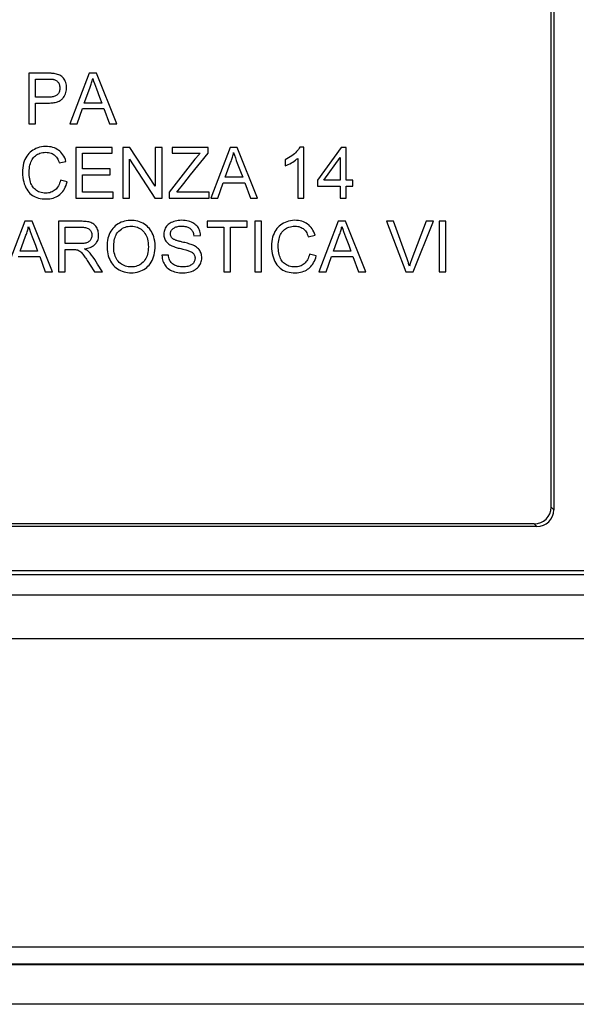
# Model space of a CAD drawing. Units: millimetres. Extents: x -34.8 to 34.8, y -19.8 to 19.8.
# Drawn here: x -8.3 to 0, y -19.8 to -5.1 of the extents above; entities that cross this region are included whole.
import ezdxf

# ---------------------------------------------------------------- set-up
doc = ezdxf.new("R2010")
doc.units = ezdxf.units.MM
doc.header["$LTSCALE"] = 16.335
doc.layers.get('0').update_dxf_attribs({"linetype": 'CONTINUOUS'})
doc.layers.add('DRAFT', color=7, linetype='CONTINUOUS')
doc.layers.add('RACCORDO', color=7, linetype='CONTINUOUS')

msp = doc.modelspace()

# ---------------------------------------------------------------- linework, layer by layer
at = {"color": 7, "linetype": 'CONTINUOUS'}
for p, q in [((-8.123, -5.939), (-8.123, -6.691)), ((-7.833, -5.939), (-8.123, -5.939)), ((-7.228, -5.939), (-7.514, -6.691)), ((-7.12, -5.939), (-7.228, -5.939)), ((-6.819, -6.691), (-7.12, -5.939)), ((-8.023, -6.294), (-8.023, -6.026)), ((-8.023, -6.026), (-7.836, -6.026)), ((-7.3, -6.381), (-7.219, -6.162)), ((-7.834, -6.294), (-8.023, -6.294)), ((-8.023, -6.691), (-8.023, -6.381)), ((-8.023, -6.381), (-7.836, -6.381)), ((-7.039, -6.381), (-7.3, -6.381)), ((-7.073, -6.296), (-7.039, -6.381)), ((-7.408, -6.691), (-7.329, -6.463)), ((-7.329, -6.463), (-7.009, -6.463)), ((-7.009, -6.463), (-6.925, -6.691)), ((-8.123, -6.691), (-8.023, -6.691)), ((-7.514, -6.691), (-7.408, -6.691)), ((-6.925, -6.691), (-6.819, -6.691)), ((-7.426, -7.039), (-7.426, -7.791)), ((-6.889, -7.039), (-7.426, -7.039)), ((-7.326, -7.358), (-7.326, -7.126)), ((-7.326, -7.126), (-6.889, -7.126)), ((-6.889, -7.126), (-6.889, -7.039)), ((-6.729, -7.039), (-6.729, -7.791)), ((-6.623, -7.039), (-6.729, -7.039)), ((-6.247, -7.616), (-6.623, -7.039)), ((-6.247, -7.039), (-6.247, -7.616)), ((-6.147, -7.039), (-6.247, -7.039)), ((-6.147, -7.791), (-6.147, -7.039)), ((-5.996, -7.039), (-5.996, -7.126)), ((-5.464, -7.039), (-5.996, -7.039)), ((-5.996, -7.126), (-5.58, -7.126)), ((-5.722, -7.447), (-5.464, -7.126)), ((-5.464, -7.126), (-5.464, -7.039)), ((-5.138, -7.039), (-5.424, -7.791)), ((-5.03, -7.039), (-5.138, -7.039)), ((-4.729, -7.791), (-5.03, -7.039)), ((-4.043, -7.035), (-4.102, -7.035)), ((-4.043, -7.791), (-4.043, -7.035)), ((-3.488, -7.039), (-3.838, -7.527)), ((-3.415, -7.039), (-3.488, -7.039)), ((-3.415, -7.527), (-3.415, -7.039)), ((-7.672, -7.269), (-7.572, -7.246)), ((-6.629, -7.215), (-6.253, -7.791)), ((-6.629, -7.791), (-6.629, -7.215)), ((-5.658, -7.216), (-6.042, -7.701)), ((-5.21, -7.481), (-5.129, -7.262)), ((-4.321, -7.224), (-4.321, -7.313)), ((-4.134, -7.202), (-4.134, -7.791)), ((-3.747, -7.527), (-3.506, -7.191)), ((-3.506, -7.191), (-3.506, -7.527)), ((-6.916, -7.358), (-7.326, -7.358)), ((-7.326, -7.704), (-7.326, -7.445)), ((-7.326, -7.445), (-6.916, -7.445)), ((-6.916, -7.445), (-6.916, -7.358)), ((-5.825, -7.576), (-5.722, -7.447)), ((-4.983, -7.396), (-4.949, -7.481)), ((-7.554, -7.552), (-7.654, -7.527)), ((-5.928, -7.704), (-5.825, -7.576)), ((-5.318, -7.791), (-5.239, -7.563)), ((-5.239, -7.563), (-4.919, -7.563)), ((-4.949, -7.481), (-5.21, -7.481)), ((-4.919, -7.563), (-4.835, -7.791)), ((-3.838, -7.527), (-3.838, -7.613)), ((-3.506, -7.527), (-3.747, -7.527)), ((-3.315, -7.527), (-3.415, -7.527)), ((-3.315, -7.613), (-3.315, -7.527)), ((-6.871, -7.704), (-7.326, -7.704)), ((-6.871, -7.791), (-6.871, -7.704)), ((-6.042, -7.701), (-6.042, -7.791)), ((-5.445, -7.704), (-5.928, -7.704)), ((-5.445, -7.791), (-5.445, -7.704)), ((-3.838, -7.613), (-3.506, -7.613)), ((-3.506, -7.613), (-3.506, -7.791)), ((-3.415, -7.613), (-3.315, -7.613)), ((-3.415, -7.791), (-3.415, -7.613)), ((-7.426, -7.791), (-6.871, -7.791)), ((-6.729, -7.791), (-6.629, -7.791)), ((-6.253, -7.791), (-6.147, -7.791)), ((-6.042, -7.791), (-5.445, -7.791)), ((-5.424, -7.791), (-5.318, -7.791)), ((-4.835, -7.791), (-4.729, -7.791)), ((-4.134, -7.791), (-4.043, -7.791)), ((-3.506, -7.791), (-3.415, -7.791)), ((-8.181, -8.135), (-8.467, -8.886)), ((-8.073, -8.135), (-8.181, -8.135)), ((-7.772, -8.886), (-8.073, -8.135)), ((-7.683, -8.135), (-7.683, -8.886)), ((-7.351, -8.135), (-7.683, -8.135)), ((-4.883, -8.135), (-5.475, -8.135)), ((-5.475, -8.135), (-5.475, -8.221)), ((-4.883, -8.221), (-4.883, -8.135)), ((-4.669, -8.135), (-4.769, -8.135)), ((-4.769, -8.135), (-4.769, -8.886)), ((-4.669, -8.886), (-4.669, -8.135)), ((-3.533, -8.135), (-3.818, -8.886)), ((-3.424, -8.135), (-3.533, -8.135)), ((-3.123, -8.886), (-3.424, -8.135)), ((-2.711, -8.135), (-2.817, -8.135)), ((-2.817, -8.135), (-2.529, -8.886)), ((-2.228, -8.135), (-2.44, -8.693)), ((-2.421, -8.886), (-2.121, -8.135)), ((-2.121, -8.135), (-2.228, -8.135)), ((-1.937, -8.135), (-2.037, -8.135)), ((-2.037, -8.135), (-2.037, -8.886)), ((-1.937, -8.886), (-1.937, -8.135)), ((-7.583, -8.221), (-7.347, -8.221)), ((-7.583, -8.467), (-7.583, -8.221)), ((-5.475, -8.221), (-5.229, -8.221)), ((-5.229, -8.221), (-5.229, -8.886)), ((-5.129, -8.221), (-4.883, -8.221)), ((-5.129, -8.886), (-5.129, -8.221)), ((-8.254, -8.577), (-8.172, -8.357)), ((-5.675, -8.349), (-5.575, -8.344)), ((-3.977, -8.364), (-3.876, -8.341)), ((-3.605, -8.577), (-3.524, -8.357)), ((-7.993, -8.577), (-8.254, -8.577)), ((-8.026, -8.491), (-7.993, -8.577)), ((-7.583, -8.886), (-7.583, -8.554)), ((-3.344, -8.577), (-3.605, -8.577)), ((-3.377, -8.491), (-3.344, -8.577)), ((-8.282, -8.659), (-7.962, -8.659)), ((-7.962, -8.659), (-7.879, -8.886)), ((-7.102, -8.773), (-7.146, -8.702)), ((-6.053, -8.636), (-6.148, -8.64)), ((-3.858, -8.648), (-3.958, -8.623)), ((-3.713, -8.886), (-3.633, -8.659)), ((-3.633, -8.659), (-3.314, -8.659)), ((-3.314, -8.659), (-3.23, -8.886)), ((-7.879, -8.886), (-7.772, -8.886)), ((-7.683, -8.886), (-7.583, -8.886)), ((-7.149, -8.886), (-7.032, -8.886)), ((-7.032, -8.886), (-7.102, -8.773)), ((-5.229, -8.886), (-5.129, -8.886)), ((-4.769, -8.886), (-4.669, -8.886)), ((-3.818, -8.886), (-3.713, -8.886)), ((-3.23, -8.886), (-3.123, -8.886)), ((-2.529, -8.886), (-2.421, -8.886)), ((-2.037, -8.886), (-1.937, -8.886))]:
    msp.add_line(p, q, dxfattribs=at)
for points in [[(-0.375, -12.375), (-0.375, -2.389), (-0.371, -0.496)], [(-7.734, -5.946), (-7.746, -5.945), (-7.757, -5.943), (-7.769, -5.942), (-7.781, -5.941), (-7.794, -5.94), (-7.807, -5.94), (-7.819, -5.94), (-7.833, -5.939)], [(-7.622, -6.315), (-7.609, -6.299), (-7.597, -6.282), (-7.587, -6.265), (-7.579, -6.246), (-7.572, -6.226), (-7.567, -6.205), (-7.564, -6.184), (-7.563, -6.161), (-7.563, -6.139), (-7.565, -6.118), (-7.57, -6.097), (-7.575, -6.077), (-7.582, -6.058), (-7.591, -6.041), (-7.601, -6.025), (-7.611, -6.011), (-7.622, -5.999), (-7.635, -5.988), (-7.648, -5.978), (-7.663, -5.97), (-7.679, -5.962), (-7.696, -5.956), (-7.714, -5.951), (-7.734, -5.946)], [(-7.836, -6.026), (-7.825, -6.026), (-7.814, -6.026), (-7.804, -6.026), (-7.793, -6.027), (-7.783, -6.027), (-7.774, -6.028), (-7.764, -6.029), (-7.755, -6.031), (-7.747, -6.033)], [(-7.747, -6.033), (-7.737, -6.036), (-7.727, -6.04), (-7.718, -6.046), (-7.708, -6.053), (-7.699, -6.061), (-7.691, -6.07), (-7.685, -6.079), (-7.678, -6.089), (-7.673, -6.1), (-7.669, -6.112), (-7.666, -6.125), (-7.664, -6.139), (-7.663, -6.153), (-7.663, -6.167), (-7.664, -6.181), (-7.666, -6.194), (-7.67, -6.207), (-7.674, -6.218), (-7.679, -6.229), (-7.685, -6.239), (-7.691, -6.248), (-7.699, -6.256), (-7.707, -6.263), (-7.717, -6.269), (-7.727, -6.275), (-7.738, -6.28), (-7.75, -6.284), (-7.762, -6.287), (-7.776, -6.29), (-7.79, -6.292), (-7.804, -6.294), (-7.819, -6.294), (-7.834, -6.294)], [(-7.219, -6.162), (-7.213, -6.146), (-7.207, -6.131), (-7.201, -6.115), (-7.196, -6.099), (-7.191, -6.083), (-7.186, -6.066), (-7.181, -6.05), (-7.177, -6.033), (-7.173, -6.017)], [(-7.173, -6.017), (-7.162, -6.055), (-7.149, -6.093), (-7.136, -6.132), (-7.121, -6.172), (-7.073, -6.296)], [(-7.836, -6.381), (-7.817, -6.381), (-7.799, -6.38), (-7.781, -6.379), (-7.764, -6.377), (-7.747, -6.374), (-7.73, -6.371), (-7.715, -6.367), (-7.7, -6.363), (-7.686, -6.358), (-7.673, -6.352), (-7.66, -6.346), (-7.649, -6.339), (-7.639, -6.331), (-7.63, -6.324), (-7.622, -6.315)], [(-7.572, -7.246), (-7.581, -7.219), (-7.591, -7.194), (-7.603, -7.171), (-7.617, -7.149), (-7.631, -7.129), (-7.647, -7.111), (-7.664, -7.095), (-7.682, -7.081), (-7.701, -7.068), (-7.721, -7.057), (-7.743, -7.047), (-7.766, -7.039), (-7.791, -7.033), (-7.818, -7.029), (-7.846, -7.026), (-7.875, -7.026), (-7.905, -7.028), (-7.935, -7.032), (-7.963, -7.038), (-7.991, -7.046), (-8.017, -7.056), (-8.041, -7.068), (-8.064, -7.081), (-8.085, -7.096), (-8.104, -7.112), (-8.122, -7.129), (-8.138, -7.149), (-8.154, -7.17), (-8.168, -7.193), (-8.18, -7.218), (-8.192, -7.245), (-8.201, -7.275), (-8.209, -7.306), (-8.214, -7.34), (-8.217, -7.376), (-8.218, -7.412), (-8.217, -7.448), (-8.213, -7.485), (-8.207, -7.52), (-8.199, -7.552), (-8.19, -7.582)], [(-8.106, -7.301), (-8.099, -7.279), (-8.092, -7.257), (-8.083, -7.238), (-8.074, -7.219), (-8.063, -7.203), (-8.052, -7.188), (-8.039, -7.174), (-8.025, -7.162), (-8.011, -7.151), (-7.994, -7.142), (-7.977, -7.133), (-7.958, -7.126), (-7.938, -7.12), (-7.917, -7.116), (-7.894, -7.113), (-7.871, -7.112)], [(-7.871, -7.112), (-7.849, -7.113), (-7.829, -7.116), (-7.81, -7.12), (-7.793, -7.125), (-7.776, -7.132), (-7.761, -7.14), (-7.748, -7.149), (-7.736, -7.159), (-7.725, -7.17), (-7.714, -7.183), (-7.704, -7.197), (-7.695, -7.213), (-7.687, -7.23), (-7.679, -7.249), (-7.672, -7.269)], [(-5.58, -7.126), (-5.589, -7.135), (-5.598, -7.145), (-5.606, -7.154), (-5.615, -7.164), (-5.624, -7.174), (-5.632, -7.184), (-5.641, -7.195), (-5.65, -7.205), (-5.658, -7.216)], [(-5.129, -7.262), (-5.123, -7.246), (-5.117, -7.231), (-5.111, -7.215), (-5.106, -7.199), (-5.101, -7.183), (-5.096, -7.166), (-5.091, -7.15), (-5.087, -7.133), (-5.084, -7.117)], [(-5.084, -7.117), (-5.072, -7.155), (-5.059, -7.193), (-5.046, -7.233), (-5.031, -7.272), (-4.983, -7.396)], [(-4.102, -7.035), (-4.111, -7.052), (-4.123, -7.069), (-4.135, -7.085), (-4.15, -7.102), (-4.166, -7.118), (-4.183, -7.134), (-4.202, -7.15), (-4.222, -7.166), (-4.245, -7.181), (-4.268, -7.196), (-4.294, -7.21), (-4.321, -7.224)], [(-7.654, -7.527), (-7.66, -7.55), (-7.667, -7.572), (-7.675, -7.592), (-7.685, -7.611), (-7.696, -7.628), (-7.707, -7.644), (-7.719, -7.658), (-7.733, -7.67), (-7.747, -7.681), (-7.762, -7.69), (-7.778, -7.698), (-7.795, -7.705), (-7.813, -7.711), (-7.833, -7.715), (-7.853, -7.717), (-7.874, -7.718), (-7.896, -7.717), (-7.917, -7.714), (-7.938, -7.71), (-7.959, -7.703), (-7.978, -7.696), (-7.995, -7.687), (-8.011, -7.677), (-8.026, -7.666), (-8.04, -7.654), (-8.052, -7.641), (-8.063, -7.626), (-8.074, -7.61), (-8.083, -7.592), (-8.091, -7.573), (-8.098, -7.553), (-8.104, -7.531), (-8.109, -7.508), (-8.113, -7.483), (-8.116, -7.458), (-8.118, -7.432), (-8.118, -7.405), (-8.117, -7.377), (-8.115, -7.351), (-8.111, -7.325), (-8.106, -7.301)], [(-4.321, -7.313), (-4.296, -7.303), (-4.273, -7.292), (-4.25, -7.281), (-4.227, -7.268), (-4.206, -7.256), (-4.186, -7.243), (-4.168, -7.229), (-4.15, -7.216), (-4.134, -7.202)], [(-8.19, -7.582), (-8.179, -7.61), (-8.167, -7.637), (-8.153, -7.661), (-8.138, -7.683), (-8.123, -7.703), (-8.106, -7.721), (-8.088, -7.736), (-8.069, -7.751), (-8.049, -7.763), (-8.027, -7.774), (-8.004, -7.783), (-7.979, -7.79), (-7.953, -7.796), (-7.925, -7.801), (-7.896, -7.803), (-7.865, -7.804)], [(-7.865, -7.804), (-7.838, -7.803), (-7.813, -7.8), (-7.788, -7.796), (-7.764, -7.79), (-7.741, -7.782), (-7.719, -7.773), (-7.7, -7.762), (-7.682, -7.751), (-7.665, -7.739), (-7.649, -7.725), (-7.634, -7.709), (-7.62, -7.692), (-7.606, -7.673), (-7.593, -7.653), (-7.582, -7.63), (-7.571, -7.606), (-7.562, -7.58), (-7.554, -7.552)], [(-7.296, -8.545), (-7.273, -8.541), (-7.251, -8.536), (-7.231, -8.53), (-7.212, -8.523), (-7.194, -8.515), (-7.178, -8.506), (-7.163, -8.497), (-7.149, -8.486), (-7.137, -8.474), (-7.126, -8.462), (-7.117, -8.449), (-7.108, -8.434), (-7.101, -8.419), (-7.095, -8.403), (-7.091, -8.386), (-7.088, -8.368), (-7.087, -8.349), (-7.087, -8.33), (-7.088, -8.311), (-7.092, -8.292), (-7.096, -8.273), (-7.103, -8.256), (-7.11, -8.239), (-7.119, -8.224), (-7.128, -8.21), (-7.139, -8.198), (-7.15, -8.187), (-7.161, -8.177), (-7.174, -8.168), (-7.187, -8.161), (-7.202, -8.155), (-7.218, -8.149), (-7.235, -8.145), (-7.252, -8.142), (-7.271, -8.139), (-7.29, -8.137), (-7.31, -8.136), (-7.33, -8.135), (-7.351, -8.135)], [(-6.249, -8.499), (-6.251, -8.463), (-6.255, -8.429), (-6.261, -8.397), (-6.27, -8.367), (-6.28, -8.338), (-6.291, -8.312), (-6.304, -8.287), (-6.318, -8.265), (-6.334, -8.244), (-6.351, -8.225), (-6.369, -8.208), (-6.388, -8.192), (-6.409, -8.177), (-6.432, -8.164), (-6.456, -8.152), (-6.48, -8.142), (-6.506, -8.134), (-6.533, -8.128), (-6.561, -8.124), (-6.59, -8.122), (-6.62, -8.122), (-6.649, -8.123), (-6.678, -8.127), (-6.705, -8.133), (-6.73, -8.141), (-6.754, -8.15), (-6.777, -8.161), (-6.799, -8.174), (-6.82, -8.188), (-6.84, -8.204), (-6.858, -8.222), (-6.876, -8.242), (-6.892, -8.262), (-6.907, -8.284), (-6.919, -8.308), (-6.931, -8.333), (-6.94, -8.36), (-6.949, -8.388), (-6.955, -8.419), (-6.96, -8.451), (-6.962, -8.485), (-6.963, -8.521)], [(-5.575, -8.344), (-5.577, -8.323), (-5.58, -8.303), (-5.585, -8.284), (-5.591, -8.266), (-5.599, -8.249), (-5.608, -8.233), (-5.618, -8.218), (-5.63, -8.204), (-5.643, -8.191), (-5.658, -8.178), (-5.674, -8.167), (-5.692, -8.156), (-5.712, -8.147), (-5.732, -8.14), (-5.755, -8.133), (-5.778, -8.128), (-5.803, -8.124), (-5.829, -8.122), (-5.855, -8.121), (-5.881, -8.122), (-5.906, -8.124), (-5.929, -8.128), (-5.951, -8.133), (-5.972, -8.139), (-5.992, -8.146), (-6.01, -8.154), (-6.027, -8.164), (-6.043, -8.174), (-6.056, -8.185), (-6.069, -8.197), (-6.08, -8.21), (-6.09, -8.224), (-6.099, -8.239), (-6.106, -8.255), (-6.112, -8.271), (-6.117, -8.288), (-6.12, -8.305), (-6.121, -8.322), (-6.121, -8.339)], [(-3.876, -8.341), (-3.885, -8.315), (-3.896, -8.29), (-3.908, -8.267), (-3.921, -8.245), (-3.936, -8.225), (-3.952, -8.207), (-3.969, -8.19), (-3.987, -8.176), (-4.006, -8.163), (-4.026, -8.152), (-4.048, -8.143), (-4.071, -8.135), (-4.096, -8.129), (-4.123, -8.124), (-4.151, -8.122), (-4.18, -8.121), (-4.21, -8.123), (-4.239, -8.127), (-4.268, -8.133), (-4.295, -8.142), (-4.321, -8.152), (-4.346, -8.163), (-4.368, -8.177), (-4.389, -8.191), (-4.409, -8.207), (-4.427, -8.225), (-4.443, -8.244), (-4.458, -8.265), (-4.473, -8.288), (-4.485, -8.314), (-4.496, -8.341), (-4.506, -8.37), (-4.513, -8.402), (-4.519, -8.436), (-4.522, -8.471), (-4.523, -8.507), (-4.521, -8.544), (-4.518, -8.58), (-4.512, -8.615), (-4.504, -8.647), (-4.495, -8.678)], [(-2.476, -8.802), (-2.48, -8.789), (-2.484, -8.775), (-2.488, -8.762), (-2.492, -8.748), (-2.497, -8.735), (-2.501, -8.721), (-2.506, -8.707), (-2.511, -8.693), (-2.711, -8.135)], [(-8.172, -8.357), (-8.166, -8.342), (-8.16, -8.326), (-8.154, -8.31), (-8.149, -8.294), (-8.144, -8.278), (-8.139, -8.262), (-8.135, -8.246), (-8.131, -8.229), (-8.127, -8.212)], [(-8.127, -8.212), (-8.115, -8.25), (-8.102, -8.289), (-8.089, -8.328), (-8.074, -8.368), (-8.026, -8.491)], [(-7.347, -8.221), (-7.33, -8.222), (-7.313, -8.223), (-7.298, -8.225), (-7.283, -8.228), (-7.269, -8.232), (-7.256, -8.237), (-7.244, -8.243), (-7.233, -8.249), (-7.224, -8.257), (-7.215, -8.265), (-7.208, -8.274), (-7.202, -8.283), (-7.197, -8.293), (-7.192, -8.304), (-7.189, -8.316), (-7.187, -8.328), (-7.187, -8.34), (-7.187, -8.353), (-7.189, -8.365), (-7.192, -8.378), (-7.196, -8.39), (-7.202, -8.401), (-7.208, -8.411), (-7.215, -8.42), (-7.223, -8.429), (-7.233, -8.436), (-7.243, -8.443), (-7.254, -8.449), (-7.266, -8.454), (-7.279, -8.458), (-7.292, -8.461), (-7.307, -8.464), (-7.322, -8.466), (-7.338, -8.467), (-7.354, -8.467), (-7.583, -8.467)], [(-6.863, -8.522), (-6.863, -8.495), (-6.861, -8.469), (-6.859, -8.444), (-6.855, -8.42), (-6.85, -8.397), (-6.844, -8.376), (-6.837, -8.356), (-6.829, -8.338), (-6.82, -8.321), (-6.81, -8.306), (-6.799, -8.292), (-6.787, -8.28)], [(-6.787, -8.28), (-6.769, -8.265), (-6.75, -8.251), (-6.731, -8.239), (-6.711, -8.229), (-6.691, -8.221), (-6.669, -8.215), (-6.647, -8.211), (-6.624, -8.208), (-6.601, -8.208), (-6.578, -8.209), (-6.556, -8.212), (-6.534, -8.217), (-6.513, -8.224), (-6.494, -8.233), (-6.475, -8.243), (-6.458, -8.254), (-6.441, -8.267), (-6.426, -8.282), (-6.413, -8.297), (-6.4, -8.315), (-6.389, -8.334), (-6.378, -8.355), (-6.369, -8.377), (-6.362, -8.401), (-6.356, -8.427), (-6.352, -8.455), (-6.35, -8.483), (-6.349, -8.512), (-6.35, -8.542), (-6.352, -8.57), (-6.356, -8.597), (-6.362, -8.623), (-6.369, -8.647), (-6.378, -8.669), (-6.389, -8.689), (-6.4, -8.708), (-6.414, -8.726), (-6.428, -8.742), (-6.444, -8.756)], [(-5.992, -8.389), (-5.999, -8.382), (-6.005, -8.375), (-6.009, -8.368), (-6.013, -8.36), (-6.017, -8.351), (-6.019, -8.342), (-6.02, -8.333), (-6.021, -8.323), (-6.021, -8.313), (-6.019, -8.303), (-6.017, -8.293), (-6.014, -8.284), (-6.009, -8.275), (-6.004, -8.266), (-5.998, -8.258), (-5.991, -8.25), (-5.983, -8.243), (-5.974, -8.236), (-5.964, -8.23), (-5.952, -8.224), (-5.94, -8.22), (-5.927, -8.216), (-5.914, -8.213), (-5.899, -8.21), (-5.885, -8.209), (-5.869, -8.208), (-5.853, -8.208)], [(-5.853, -8.208), (-5.836, -8.208), (-5.821, -8.209), (-5.806, -8.211), (-5.791, -8.214), (-5.777, -8.217), (-5.764, -8.221), (-5.753, -8.226), (-5.742, -8.232), (-5.732, -8.239), (-5.723, -8.246), (-5.714, -8.255), (-5.706, -8.265), (-5.699, -8.276), (-5.692, -8.289), (-5.686, -8.302), (-5.681, -8.317), (-5.678, -8.332), (-5.675, -8.349)], [(-4.41, -8.397), (-4.404, -8.374), (-4.397, -8.353), (-4.388, -8.333), (-4.379, -8.315), (-4.368, -8.298), (-4.356, -8.283), (-4.344, -8.27), (-4.33, -8.258), (-4.315, -8.247), (-4.299, -8.237), (-4.282, -8.229), (-4.263, -8.222), (-4.243, -8.216), (-4.221, -8.212), (-4.199, -8.209), (-4.175, -8.208)], [(-4.175, -8.208), (-4.154, -8.209), (-4.134, -8.212), (-4.115, -8.215), (-4.097, -8.221), (-4.081, -8.228), (-4.066, -8.235), (-4.053, -8.244), (-4.041, -8.254), (-4.03, -8.266), (-4.019, -8.279), (-4.009, -8.293), (-4, -8.309), (-3.991, -8.326), (-3.984, -8.344), (-3.977, -8.364)], [(-3.524, -8.357), (-3.517, -8.342), (-3.511, -8.326), (-3.506, -8.31), (-3.5, -8.294), (-3.495, -8.278), (-3.49, -8.262), (-3.486, -8.246), (-3.482, -8.229), (-3.478, -8.212)], [(-3.478, -8.212), (-3.466, -8.25), (-3.454, -8.289), (-3.44, -8.328), (-3.425, -8.368), (-3.377, -8.491)], [(-6.121, -8.339), (-6.119, -8.355), (-6.116, -8.371), (-6.112, -8.387), (-6.106, -8.401), (-6.099, -8.415), (-6.091, -8.428), (-6.081, -8.441), (-6.07, -8.452), (-6.058, -8.463), (-6.044, -8.474), (-6.029, -8.484), (-6.012, -8.493)], [(-5.847, -8.443), (-5.859, -8.44), (-5.871, -8.437), (-5.882, -8.434), (-5.893, -8.431), (-5.904, -8.428), (-5.915, -8.425), (-5.925, -8.421), (-5.935, -8.418), (-5.945, -8.415), (-5.954, -8.411), (-5.963, -8.407), (-5.971, -8.403), (-5.979, -8.399), (-5.986, -8.394), (-5.992, -8.389)], [(-5.684, -8.491), (-5.7, -8.485), (-5.716, -8.479), (-5.733, -8.473), (-5.75, -8.468), (-5.769, -8.462), (-5.787, -8.457), (-5.807, -8.452), (-5.826, -8.448), (-5.847, -8.443)], [(-3.958, -8.623), (-3.965, -8.646), (-3.972, -8.668), (-3.98, -8.688), (-3.99, -8.707), (-4, -8.724), (-4.012, -8.739), (-4.024, -8.753), (-4.037, -8.765), (-4.051, -8.776), (-4.067, -8.786), (-4.083, -8.794), (-4.1, -8.801), (-4.118, -8.806), (-4.138, -8.81), (-4.158, -8.813), (-4.179, -8.813), (-4.201, -8.812), (-4.222, -8.81), (-4.243, -8.805), (-4.263, -8.799), (-4.282, -8.791), (-4.3, -8.783), (-4.316, -8.773), (-4.331, -8.762), (-4.344, -8.75), (-4.357, -8.736), (-4.368, -8.722), (-4.378, -8.706), (-4.388, -8.688), (-4.396, -8.669), (-4.403, -8.648), (-4.409, -8.626), (-4.414, -8.603), (-4.418, -8.579), (-4.421, -8.553), (-4.422, -8.527), (-4.423, -8.5), (-4.422, -8.473), (-4.419, -8.446), (-4.415, -8.421), (-4.41, -8.397)], [(-7.583, -8.554), (-7.564, -8.554), (-7.493, -8.554)], [(-7.493, -8.554), (-7.477, -8.554), (-7.461, -8.554), (-7.445, -8.554), (-7.43, -8.555), (-7.416, -8.558), (-7.402, -8.561), (-7.389, -8.566), (-7.376, -8.572), (-7.364, -8.58), (-7.353, -8.589), (-7.342, -8.6), (-7.331, -8.612), (-7.321, -8.624), (-7.31, -8.638), (-7.3, -8.652), (-7.29, -8.667), (-7.279, -8.682), (-7.268, -8.698), (-7.258, -8.715), (-7.247, -8.732)], [(-7.239, -8.583), (-7.244, -8.579), (-7.25, -8.574), (-7.255, -8.569), (-7.261, -8.565), (-7.268, -8.561), (-7.275, -8.557), (-7.281, -8.553), (-7.289, -8.549), (-7.296, -8.545)], [(-7.146, -8.702), (-7.168, -8.669), (-7.191, -8.638), (-7.215, -8.61), (-7.239, -8.583)], [(-6.963, -8.521), (-6.962, -8.554), (-6.958, -8.586), (-6.953, -8.617), (-6.945, -8.647), (-6.935, -8.676), (-6.923, -8.702), (-6.911, -8.727), (-6.897, -8.75), (-6.881, -8.772), (-6.865, -8.791), (-6.847, -8.809), (-6.827, -8.826), (-6.806, -8.841), (-6.784, -8.855), (-6.761, -8.867), (-6.736, -8.877), (-6.711, -8.886), (-6.685, -8.892), (-6.658, -8.897), (-6.63, -8.899), (-6.602, -8.9), (-6.573, -8.898), (-6.544, -8.894), (-6.515, -8.889), (-6.488, -8.881), (-6.462, -8.871), (-6.438, -8.86), (-6.415, -8.848), (-6.394, -8.834), (-6.374, -8.819), (-6.356, -8.802), (-6.339, -8.784), (-6.323, -8.764), (-6.309, -8.742), (-6.295, -8.718), (-6.283, -8.692), (-6.273, -8.665), (-6.264, -8.635), (-6.257, -8.604), (-6.252, -8.571), (-6.249, -8.536), (-6.249, -8.499)], [(-6.444, -8.756), (-6.46, -8.769), (-6.478, -8.78), (-6.496, -8.79), (-6.515, -8.798), (-6.536, -8.805), (-6.557, -8.809), (-6.579, -8.812), (-6.603, -8.813), (-6.626, -8.813), (-6.649, -8.81), (-6.67, -8.806), (-6.691, -8.8), (-6.711, -8.792), (-6.73, -8.783), (-6.748, -8.772), (-6.765, -8.759), (-6.781, -8.745), (-6.796, -8.729), (-6.81, -8.712), (-6.822, -8.694), (-6.832, -8.674), (-6.842, -8.652), (-6.849, -8.63), (-6.855, -8.605), (-6.86, -8.579), (-6.862, -8.551), (-6.863, -8.522)], [(-6.012, -8.493), (-5.999, -8.5), (-5.985, -8.506), (-5.97, -8.511), (-5.954, -8.517), (-5.938, -8.522), (-5.922, -8.527), (-5.905, -8.532), (-5.887, -8.536), (-5.869, -8.541)], [(-5.739, -8.578), (-5.727, -8.583), (-5.716, -8.588), (-5.706, -8.594), (-5.697, -8.6), (-5.689, -8.607), (-5.681, -8.614), (-5.675, -8.623), (-5.669, -8.631), (-5.665, -8.641), (-5.661, -8.652), (-5.658, -8.663), (-5.657, -8.675), (-5.657, -8.687), (-5.658, -8.699), (-5.66, -8.711), (-5.664, -8.723), (-5.669, -8.734), (-5.675, -8.745), (-5.682, -8.755), (-5.69, -8.764), (-5.7, -8.772), (-5.71, -8.78), (-5.722, -8.788), (-5.735, -8.794), (-5.75, -8.8), (-5.765, -8.804), (-5.781, -8.808), (-5.797, -8.811), (-5.815, -8.813), (-5.834, -8.813), (-5.853, -8.813), (-5.873, -8.811), (-5.893, -8.808), (-5.912, -8.804), (-5.93, -8.798), (-5.948, -8.791)], [(-5.869, -8.541), (-5.838, -8.548), (-5.794, -8.56)], [(-5.831, -8.9), (-5.804, -8.899), (-5.778, -8.896), (-5.753, -8.892), (-5.73, -8.886), (-5.708, -8.879), (-5.687, -8.87), (-5.668, -8.86), (-5.651, -8.849), (-5.635, -8.837), (-5.621, -8.824), (-5.608, -8.811), (-5.596, -8.796), (-5.587, -8.782), (-5.578, -8.766), (-5.571, -8.75), (-5.565, -8.732), (-5.561, -8.715), (-5.558, -8.697), (-5.557, -8.679), (-5.557, -8.661), (-5.559, -8.644), (-5.562, -8.628), (-5.566, -8.612), (-5.572, -8.597), (-5.579, -8.582), (-5.587, -8.569), (-5.597, -8.556), (-5.608, -8.543), (-5.62, -8.532), (-5.634, -8.52), (-5.649, -8.51), (-5.666, -8.5), (-5.684, -8.491)], [(-5.794, -8.56), (-5.78, -8.564), (-5.766, -8.568), (-5.752, -8.573), (-5.739, -8.578)], [(-7.247, -8.732), (-7.212, -8.786), (-7.149, -8.886)], [(-6.148, -8.64), (-6.147, -8.663), (-6.144, -8.685), (-6.139, -8.706), (-6.133, -8.726), (-6.126, -8.745), (-6.117, -8.763), (-6.107, -8.78), (-6.095, -8.796), (-6.083, -8.811), (-6.069, -8.825), (-6.054, -8.837), (-6.038, -8.849), (-6.021, -8.86), (-6.002, -8.869), (-5.982, -8.877), (-5.96, -8.884), (-5.936, -8.89), (-5.912, -8.894), (-5.886, -8.898), (-5.859, -8.899), (-5.831, -8.9)], [(-5.948, -8.791), (-5.963, -8.784), (-5.977, -8.775), (-5.99, -8.766), (-6.002, -8.756), (-6.012, -8.745), (-6.021, -8.733), (-6.029, -8.72), (-6.036, -8.705), (-6.042, -8.69), (-6.047, -8.673), (-6.05, -8.655), (-6.053, -8.636)], [(-4.495, -8.678), (-4.484, -8.706), (-4.471, -8.732), (-4.458, -8.756), (-4.443, -8.779), (-4.427, -8.798), (-4.41, -8.816), (-4.393, -8.832), (-4.374, -8.846), (-4.354, -8.858), (-4.332, -8.869), (-4.309, -8.878), (-4.284, -8.886), (-4.258, -8.892), (-4.23, -8.896), (-4.2, -8.899), (-4.17, -8.9)], [(-4.17, -8.9), (-4.143, -8.899), (-4.117, -8.896), (-4.093, -8.891), (-4.069, -8.885), (-4.045, -8.877), (-4.024, -8.868), (-4.004, -8.858), (-3.986, -8.847), (-3.969, -8.834), (-3.953, -8.82), (-3.939, -8.805), (-3.924, -8.788), (-3.911, -8.769), (-3.898, -8.748), (-3.886, -8.726), (-3.876, -8.701), (-3.866, -8.675), (-3.858, -8.648)], [(-2.44, -8.693), (-2.445, -8.707), (-2.45, -8.721), (-2.455, -8.734), (-2.46, -8.748), (-2.464, -8.762), (-2.468, -8.775), (-2.472, -8.789), (-2.476, -8.802)]]:
    msp.add_lwpolyline(points, dxfattribs=at)
at = {"layer": 'DRAFT', "color": 7, "linetype": 'CONTINUOUS'}
msp.add_line((-29.9, -19.159), (29.9, -19.159), dxfattribs=at)
at = {"layer": 'RACCORDO', "color": 7, "linetype": 'CONTINUOUS'}
for p, q in [((-0.336, -0.461), (-0.336, -12.414)), ((-0.586, -12.664), (-12.814, -12.664)), ((-0.625, -12.625), (-12.775, -12.625)), ((-14.811, -13.314), (14.811, -13.314)), ((-14.75, -13.375), (14.75, -13.375)), ((29.753, -19.75), (-29.753, -19.75))]:
    msp.add_line(p, q, dxfattribs=at)
at = {"layer": 'RACCORDO', "color": 253, "linetype": 'CONTINUOUS'}
for p, q in [((-0.336, -12.414), (-0.375, -12.375)), ((-0.586, -12.664), (-0.625, -12.625)), ((-15, -13.675), (15, -13.675)), ((-18.75, -14.322), (18.75, -14.322)), ((29.9, -18.904), (-29.9, -18.904)), ((29.9, -19.154), (-29.9, -19.154))]:
    msp.add_line(p, q, dxfattribs=at)
at = {"layer": 'RACCORDO', "color": 7, "linetype": 'CONTINUOUS'}
for centre, major_axis, start_param, end_param in [((-0.625, -12.375), (-0.177, 0.177), 2.356347, 3.926839), ((-0.586, -12.414), (0.177, -0.177), -0.785246, 0.785246)]:
    msp.add_ellipse(centre, major_axis=major_axis, ratio=0.999695, start_param=start_param, end_param=end_param, dxfattribs=at)

doc.saveas('drawing.dxf')
